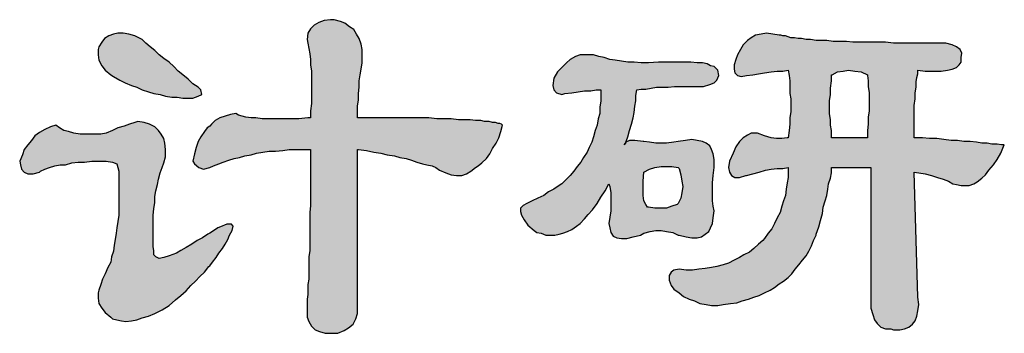
# Model space of a CAD drawing. Extents: x -738207 to -612057, y -253524 to -164423.
# Drawn here: x -618911 to -616515, y -200459 to -199696 of the extents above; entities that cross this region are included whole.
import ezdxf

# ---------------------------------------------------------------- set-up
doc = ezdxf.new("R2010")
doc.units = 0
doc.header["$LTSCALE"] = 1000
doc.header["$MEASUREMENT"] = 0
doc.layers.add('AXIS', color=4, linetype='CONTINUOUS')
doc.layers.add('图框', color=2, linetype='CONTINUOUS')

# ---------------------------------------------------------------- blocks, each defined once
blk = doc.blocks.new('TK')
at = {"layer": '图框'}
h = blk.add_hatch(color=256, dxfattribs=at)
h.paths.add_polyline_path([(79788.2, 35801.5), (79780.9, 35808.8), (79773.6, 35816.1), (79764.8, 35821.9), (79757.5, 35827.8), (79750.2, 35835.1), (79742.9, 35840.9), (79735.6, 35846.8), (79729.7, 35852.6), (79718, 35858.5), (79707.8, 35861.4), (79699, 35862.9), (79690.3, 35862.9), (79683, 35861.4), (79675.7, 35858.5), (79668.4, 35854.1), (79664, 35848.2), (79659.6, 35840.9), (79658.1, 35836.6), (79658.1, 35827.8), (79659.6, 35819), (79664, 35810.2), (79669.8, 35802.9), (79678.6, 35795.6), (79683, 35792.7), (79693.2, 35786.9), (79702, 35782.5), (79712.2, 35778.1), (79721, 35775.2), (79729.7, 35770.8), (79740, 35767.9), (79748.7, 35764.9), (79759, 35763.5), (79767.7, 35760.6), (79778, 35759.1), (79786.7, 35759.1), (79795.5, 35757.6), (79805.7, 35757.6), (79811.6, 35757.6), (79820.3, 35760.6), (79826.2, 35763.5), (79824.7, 35770.8), (79820.3, 35775.2), (79811.6, 35781), (79804.3, 35788.3), (79795.5, 35795.6)])
h.paths.add_polyline_path([(79816, 35461), (79823.3, 35468.3), (79830.6, 35475.6), (79837.9, 35484.4), (79839.3, 35485.8), (79843.7, 35491.7), (79849.6, 35499), (79854, 35506.3), (79859.8, 35513.6), (79864.2, 35520.9), (79868.6, 35528.2), (79871.5, 35535.5), (79875.9, 35542.8), (79877.3, 35550.1), (79874.4, 35553), (79867.1, 35553), (79856.9, 35548.7), (79852.5, 35547.2), (79843.7, 35541.4), (79839.3, 35538.4), (79836.4, 35537), (79827.6, 35531.1), (79818.9, 35526.7), (79810.1, 35520.9), (79801.3, 35515.1), (79792.6, 35510.7), (79785.3, 35506.3), (79773.6, 35501.9), (79764.8, 35499), (79757.5, 35497.5), (79751.7, 35500.4), (79748.7, 35503.4), (79748.7, 35510.7), (79747.3, 35516.5), (79747.3, 35526.7), (79747.3, 35538.4), (79747.3, 35548.7), (79747.3, 35558.9), (79747.3, 35567.7), (79748.7, 35577.9), (79750.2, 35588.1), (79750.2, 35598.3), (79751.7, 35607.1), (79754.6, 35617.3), (79756, 35626.1), (79759, 35636.3), (79761.9, 35645.1), (79764.8, 35652.4), (79767.7, 35662.6), (79767.7, 35664.1), (79767.7, 35674.3), (79766.3, 35684.6), (79764.8, 35691.9), (79760.4, 35699.2), (79756, 35705), (79750.2, 35710.9), (79741.4, 35715.3), (79732.7, 35718.2), (79722.4, 35719.6), (79718, 35718.2), (79709.3, 35715.3), (79700.5, 35712.3), (79690.3, 35709.4), (79681.5, 35705), (79671.3, 35700.6), (79662.5, 35699.2), (79650.8, 35699.2), (79639.1, 35699.2), (79628.9, 35699.2), (79618.7, 35700.6), (79609.9, 35703.6), (79602.6, 35705), (79595.3, 35709.4), (79589.4, 35713.8), (79580.7, 35710.9), (79571.9, 35706.5), (79563.1, 35702.1), (79555.8, 35696.3), (79550, 35689), (79544.1, 35681.6), (79538.3, 35674.3), (79535.4, 35665.6), (79531, 35655.3), (79532.5, 35649.5), (79533.9, 35642.2), (79538.3, 35637.8), (79544.1, 35634.9), (79545.6, 35634.9), (79552.9, 35634.9), (79563.1, 35637.8), (79564.6, 35639.3), (79571.9, 35642.2), (79579.2, 35645.1), (79588, 35648), (79596.8, 35649.5), (79598.2, 35649.5), (79605.5, 35649.5), (79615.7, 35652.4), (79626, 35653.9), (79627.4, 35653.9), (79636.2, 35653.9), (79647.9, 35655.3), (79649.4, 35655.3), (79659.6, 35655.3), (79661.1, 35655.3), (79671.3, 35655.3), (79681.5, 35653.9), (79688.8, 35651), (79690.3, 35645.1), (79691.7, 35639.3), (79691.7, 35629), (79691.7, 35618.8), (79691.7, 35608.6), (79691.7, 35598.3), (79691.7, 35588.1), (79691.7, 35577.9), (79691.7, 35567.7), (79690.3, 35557.4), (79688.8, 35547.2), (79687.4, 35538.4), (79685.9, 35528.2), (79684.4, 35519.4), (79683, 35509.2), (79680, 35500.4), (79678.6, 35491.7), (79674.2, 35482.9), (79669.8, 35472.7), (79665.4, 35463.9), (79662.5, 35455.1), (79659.6, 35446.4), (79658.1, 35442), (79658.1, 35433.2), (79659.6, 35424.4), (79664, 35417.1), (79669.8, 35409.8), (79678.6, 35402.5), (79681.5, 35399.6), (79688.8, 35398.1), (79696.1, 35396.7), (79703.4, 35395.2), (79712.2, 35396.7), (79721, 35398.1), (79729.7, 35401.1), (79740, 35404), (79750.2, 35408.4), (79761.9, 35414.2), (79773.6, 35421.5), (79783.8, 35430.3), (79792.6, 35437.6), (79801.3, 35444.9), (79808.7, 35453.7)])
h.paths.add_polyline_path([(80079, 35674.3), (80080.5, 35674.3), (80093.6, 35672.9), (80105.3, 35670), (80117, 35668.5), (80127.2, 35665.6), (80138.9, 35664.1), (80147.7, 35661.2), (80157.9, 35659.7), (80166.7, 35656.8), (80175.5, 35653.9), (80184.2, 35651), (80191.5, 35649.5), (80200.3, 35648), (80206.1, 35645.1), (80212, 35640.7), (80222.2, 35636.3), (80231, 35633.4), (80239.8, 35632), (80241.2, 35632), (80248.5, 35632), (80255.8, 35634.9), (80263.1, 35639.3), (80270.4, 35645.1), (80274.8, 35648), (80280.7, 35652.4), (80288, 35659.7), (80293.8, 35667), (80298.2, 35675.8), (80304.1, 35684.6), (80308.4, 35693.3), (80311.4, 35703.6), (80314.3, 35713.8), (80312.8, 35715.3), (80309.9, 35716.7), (80307, 35716.7), (80302.6, 35718.2), (80298.2, 35718.2), (80292.4, 35719.6), (80285.1, 35719.6), (80279.2, 35721.1), (80270.4, 35721.1), (80261.7, 35722.6), (80252.9, 35722.6), (80242.7, 35722.6), (80231, 35724), (80219.3, 35724), (80207.6, 35724), (80194.5, 35725.5), (80179.8, 35725.5), (80165.2, 35725.5), (80149.2, 35725.5), (80133.1, 35725.5), (80115.5, 35725.5), (80098, 35725.5), (80079, 35725.5), (80079, 35735.7), (80079, 35744.5), (80080.5, 35754.7), (80080.5, 35764.9), (80081.9, 35775.2), (80081.9, 35785.4), (80083.4, 35795.6), (80084.8, 35804.4), (80086.3, 35814.6), (80086.3, 35816.1), (80086.3, 35826.3), (80086.3, 35836.6), (80084.8, 35845.3), (80081.9, 35854.1), (80077.5, 35861.4), (80073.2, 35868.7), (80065.9, 35873.1), (80058.5, 35878.9), (80051.2, 35881.9), (80041, 35884.8), (80035.2, 35884.8), (80024.9, 35883.3), (80016.2, 35880.4), (80008.9, 35876), (80003, 35870.2), (79998.6, 35862.9), (79997.2, 35852.6), (79998.6, 35846.8), (80000.1, 35838), (80001.6, 35829.2), (80003, 35820.5), (80003, 35811.7), (80004.5, 35801.5), (80004.5, 35791.2), (80004.5, 35781), (80004.5, 35770.8), (80004.5, 35760.6), (80004.5, 35748.9), (80003, 35737.2), (80003, 35725.5), (79998.6, 35725.5), (79984, 35724), (79969.4, 35724), (79956.2, 35724), (79944.6, 35724), (79934.3, 35724), (79924.1, 35724), (79913.9, 35725.5), (79906.6, 35725.5), (79897.8, 35726.9), (79891.9, 35728.4), (79886.1, 35729.9), (79881.7, 35732.8), (79873, 35731.3), (79864.2, 35728.4), (79855.4, 35725.5), (79848.1, 35721.1), (79842.3, 35715.3), (79839.3, 35712.3), (79835, 35709.4), (79830.6, 35703.6), (79824.7, 35694.8), (79820.3, 35687.5), (79817.4, 35677.3), (79814.5, 35667), (79811.6, 35655.3), (79814.5, 35651), (79821.8, 35645.1), (79829.1, 35642.2), (79839.3, 35645.1), (79845.2, 35648), (79854, 35651), (79861.3, 35653.9), (79870, 35656.8), (79878.8, 35659.7), (79887.6, 35661.2), (79896.3, 35664.1), (79906.6, 35665.6), (79915.3, 35668.5), (79925.6, 35670), (79935.8, 35671.4), (79937.3, 35671.4), (79946, 35671.4), (79957.7, 35672.9), (79967.9, 35674.3), (79969.4, 35674.3), (79979.6, 35674.3), (79981.1, 35674.3), (79991.3, 35674.3), (79992.8, 35674.3), (80003, 35674.3), (80003, 35665.6), (80003, 35653.9), (80003, 35642.2), (80003, 35630.5), (80003, 35618.8), (80003, 35607.1), (80003, 35595.4), (80003, 35583.7), (80001.6, 35572), (80001.6, 35561.8), (80001.6, 35550.1), (80001.6, 35539.9), (80001.6, 35529.7), (80001.6, 35519.4), (80001.6, 35510.7), (80000.1, 35500.4), (80000.1, 35491.7), (80000.1, 35481.4), (80000.1, 35472.7), (80000.1, 35463.9), (79998.6, 35455.1), (79998.6, 35447.8), (79998.6, 35439.1), (79997.2, 35431.8), (79997.2, 35423), (79997.2, 35415.7), (79997.2, 35408.4), (79997.2, 35402.5), (80000.1, 35395.2), (80004.5, 35387.9), (80010.3, 35382.1), (80017.6, 35379.1), (80026.4, 35376.2), (80027.9, 35376.2), (80036.6, 35376.2), (80038.1, 35376.2), (80046.9, 35376.2), (80057.1, 35380.6), (80064.4, 35385), (80071.7, 35390.8), (80076.1, 35399.6), (80079, 35408.4)])
h = blk.add_hatch(color=256, dxfattribs=at)
h.paths.add_polyline_path([(80847.7, 35693.3), (80847.7, 35696.3), (80847.7, 35705), (80846.2, 35713.8), (80846.2, 35722.6), (80844.8, 35732.8), (80844.8, 35743), (80844.8, 35753.3), (80846.2, 35763.5), (80846.2, 35773.7), (80847.7, 35785.4), (80847.7, 35795.6), (80849.1, 35795.6), (80857.9, 35800), (80866.7, 35801.5), (80875.5, 35802.9), (80885.7, 35801.5), (80895.9, 35800), (80906.1, 35795.6), (80906.1, 35794.2), (80907.6, 35785.4), (80907.6, 35776.6), (80909.1, 35766.4), (80909.1, 35757.6), (80909.1, 35747.4), (80909.1, 35737.2), (80907.6, 35726.9), (80907.6, 35715.3), (80906.1, 35705), (80906.1, 35693.3)], flags=17)
h.paths.add_polyline_path([(81122.4, 35668.5), (81128.3, 35681.6), (81123.9, 35681.6), (81116.6, 35683.1), (81107.8, 35683.1), (81100.5, 35684.6), (81091.7, 35684.6), (81083, 35686), (81072.7, 35687.5), (81062.5, 35687.5), (81052.3, 35689), (81042, 35689), (81030.4, 35690.4), (81018.7, 35691.9), (81007, 35691.9), (80995.3, 35693.3), (80982.1, 35693.3), (80982.1, 35706.5), (80982.1, 35721.1), (80982.1, 35734.3), (80982.1, 35745.9), (80983.6, 35756.2), (80983.6, 35766.4), (80985.1, 35775.2), (80985.1, 35783.9), (80986.5, 35791.2), (80988, 35797.1), (80988, 35802.9), (80999.7, 35801.5), (81014.3, 35801.5), (81026, 35801.5), (81036.2, 35802.9), (81043.5, 35804.4), (81050.8, 35807.3), (81055.2, 35811.7), (81058.1, 35816.1), (81058.1, 35821.9), (81058.1, 35823.4), (81059.6, 35830.7), (81056.7, 35836.6), (81050.8, 35840.9), (81043.5, 35843.9), (81033.3, 35846.8), (81020.1, 35846.8), (81011.4, 35846.8), (80995.3, 35846.8), (80979.2, 35846.8), (80963.1, 35846.8), (80948.5, 35846.8), (80935.4, 35848.2), (80920.8, 35848.2), (80907.6, 35848.2), (80895.9, 35848.2), (80882.8, 35848.2), (80872.5, 35849.7), (80860.8, 35849.7), (80850.6, 35849.7), (80840.4, 35851.2), (80831.6, 35851.2), (80822.8, 35851.2), (80814.1, 35852.6), (80806.8, 35852.6), (80799.5, 35854.1), (80793.6, 35854.1), (80787.8, 35855.6), (80781.9, 35855.6), (80777.5, 35857), (80773.2, 35858.5), (80768.8, 35858.5), (80765.9, 35859.9), (80762.9, 35859.9), (80752.7, 35861.4), (80742.5, 35862.9), (80733.7, 35861.4), (80724.9, 35859.9), (80717.6, 35855.6), (80711.8, 35851.2), (80704.5, 35843.9), (80700.1, 35836.6), (80695.7, 35827.8), (80692.8, 35820.5), (80689.9, 35811.7), (80689.9, 35804.4), (80691.3, 35798.6), (80695.7, 35794.2), (80701.5, 35792.7), (80710.3, 35794.2), (80720.5, 35795.6), (80729.3, 35797.1), (80739.5, 35798.6), (80749.8, 35800), (80760, 35801.5), (80768.8, 35801.5), (80777.5, 35802.9), (80779, 35794.2), (80780.5, 35785.4), (80780.5, 35775.2), (80780.5, 35764.9), (80781.9, 35756.2), (80781.9, 35745.9), (80781.9, 35735.7), (80780.5, 35725.5), (80780.5, 35715.3), (80779, 35705), (80777.5, 35693.3), (80776.1, 35693.3), (80767.3, 35691.9), (80758.5, 35691.9), (80749.8, 35693.3), (80739.5, 35696.3), (80727.9, 35700.6), (80724.9, 35700.6), (80717.6, 35700.6), (80711.8, 35697.7), (80704.5, 35693.3), (80698.6, 35687.5), (80692.8, 35678.7), (80688.4, 35668.5), (80682.6, 35655.3), (80681.1, 35645.1), (80682.6, 35637.8), (80685.5, 35632), (80691.3, 35629), (80698.6, 35629), (80708.9, 35632), (80710.3, 35632), (80720.5, 35634.9), (80730.8, 35637.8), (80741, 35640.7), (80749.8, 35642.2), (80760, 35643.7), (80768.8, 35643.7), (80777.5, 35645.1), (80777.5, 35639.3), (80777.5, 35629), (80776.1, 35620.3), (80774.6, 35610), (80773.2, 35599.8), (80770.2, 35591), (80767.3, 35582.3), (80764.4, 35572), (80760, 35563.3), (80755.6, 35554.5), (80751.2, 35545.7), (80745.4, 35538.4), (80739.5, 35529.7), (80736.6, 35526.7), (80729.3, 35520.9), (80722, 35513.6), (80714.7, 35507.7), (80705.9, 35503.4), (80698.6, 35499), (80689.9, 35494.6), (80681.1, 35490.2), (80672.3, 35487.3), (80662.1, 35484.4), (80653.3, 35482.9), (80643.1, 35481.4), (80632.9, 35480), (80622.6, 35478.5), (80612.4, 35478.5), (80600.7, 35480), (80591.9, 35478.5), (80587.6, 35475.6), (80584.6, 35469.7), (80584.6, 35462.4), (80587.6, 35453.7), (80591.9, 35447.8), (80600.7, 35442), (80608, 35436.1), (80616.8, 35431.8), (80625.6, 35428.8), (80634.3, 35424.4), (80644.6, 35423), (80653.3, 35421.5), (80663.6, 35421.5), (80672.3, 35423), (80684, 35424.4), (80694.2, 35425.9), (80703, 35428.8), (80713.2, 35431.8), (80722, 35434.7), (80730.8, 35437.6), (80739.5, 35442), (80748.3, 35446.4), (80755.6, 35450.7), (80762.9, 35456.6), (80770.2, 35461), (80777.5, 35466.8), (80783.4, 35472.7), (80789.2, 35480), (80795.1, 35487.3), (80800.9, 35494.6), (80806.8, 35501.9), (80811.2, 35509.2), (80815.5, 35518), (80818.5, 35526.7), (80822.8, 35535.5), (80822.8, 35537), (80827.2, 35548.7), (80830.2, 35558.9), (80833.1, 35570.6), (80834.5, 35580.8), (80837.5, 35591), (80840.4, 35599.8), (80841.8, 35610), (80843.3, 35618.8), (80846.2, 35627.6), (80847.7, 35636.3), (80847.7, 35645.1), (80912, 35645.1), (80912, 35427.4), (80912, 35417.1), (80914.9, 35406.9), (80917.8, 35398.1), (80922.2, 35392.3), (80928.1, 35386.4), (80935.4, 35383.5), (80944.1, 35383.5), (80948.5, 35382.1), (80958.8, 35382.1), (80966.1, 35383.5), (80973.4, 35386.4), (80979.2, 35390.8), (80983.6, 35396.7), (80986.5, 35404), (80988, 35412.8), (80989.4, 35423), (80988, 35434.7), (80982.1, 35637.8), (80989.4, 35636.3), (80999.7, 35634.9), (81009.9, 35632), (81020.1, 35629), (81028.9, 35626.1), (81037.7, 35623.2), (81045, 35618.8), (81050.8, 35617.3), (81058.1, 35615.9), (81064, 35615.9), (81071.3, 35615.9), (81078.6, 35618.8), (81084.4, 35621.7), (81091.7, 35627.6), (81097.6, 35633.4), (81103.4, 35640.7), (81110.7, 35649.5), (81116.6, 35658.3)])
h.paths.add_polyline_path([(80656.2, 35632), (80657.7, 35645.1), (80657.7, 35649.5), (80657.7, 35658.3), (80656.2, 35667), (80653.3, 35674.3), (80650.4, 35680.2), (80644.6, 35684.6), (80638.7, 35687.5), (80629.9, 35689), (80621.2, 35690.4), (80610.9, 35689), (80599.3, 35687.5), (80591.9, 35686), (80580.3, 35684.6), (80571.5, 35684.6), (80562.7, 35684.6), (80552.5, 35686), (80543.7, 35687.5), (80542.3, 35687.5), (80529.1, 35689), (80520.3, 35689), (80514.5, 35686), (80513.7, 35684.8), (80513, 35683.1), (80511.6, 35681.6), (80513.7, 35684.8), (80517.4, 35694.8), (80520.3, 35705), (80523.3, 35715.3), (80526.2, 35725.5), (80527.6, 35734.3), (80529.1, 35744.5), (80530.6, 35753.3), (80530.6, 35762), (80532, 35770.8), (80539.3, 35772.3), (80546.6, 35772.3), (80555.4, 35773.7), (80564.2, 35775.2), (80572.9, 35775.2), (80583.2, 35775.2), (80593.4, 35776.6), (80605.1, 35776.6), (80618.3, 35776.6), (80631.4, 35776.6), (80640.2, 35776.6), (80650.4, 35779.6), (80657.7, 35782.5), (80662.1, 35786.9), (80665, 35794.2), (80663.6, 35802.9), (80660.6, 35805.9), (80657.7, 35808.8), (80651.9, 35810.2), (80646, 35813.2), (80638.7, 35814.6), (80629.9, 35814.6), (80619.7, 35816.1), (80608, 35816.1), (80594.9, 35816.1), (80581.7, 35816.1), (80567.1, 35816.1), (80551, 35814.6), (80549.6, 35814.6), (80539.3, 35814.6), (80527.6, 35816.1), (80517.4, 35816.1), (80507.2, 35817.6), (80497, 35819), (80488.2, 35820.5), (80479.4, 35823.4), (80470.7, 35824.9), (80461.9, 35827.8), (80457.5, 35827.8), (80448.7, 35827.8), (80440, 35827.8), (80432.7, 35824.9), (80423.9, 35820.5), (80418, 35814.6), (80410.7, 35807.3), (80403.4, 35800), (80397.6, 35789.8), (80396.1, 35778.1), (80397.6, 35770.8), (80402, 35766.4), (80410.7, 35763.5), (80415.1, 35764.9), (80426.8, 35766.4), (80437, 35767.9), (80447.3, 35769.3), (80457.5, 35769.3), (80466.3, 35770.8), (80473.6, 35770.8), (80473.6, 35764.9), (80473.6, 35753.3), (80472.1, 35743), (80472.1, 35732.8), (80469.2, 35724), (80467.7, 35713.8), (80464.8, 35705), (80461.9, 35694.8), (80459, 35686), (80454.6, 35677.3), (80451.7, 35670), (80445.8, 35661.2), (80441.4, 35653.9), (80435.6, 35646.6), (80429.7, 35639.3), (80423.9, 35632), (80418, 35626.1), (80410.7, 35618.8), (80406.4, 35615.9), (80397.6, 35610), (80388.8, 35605.7), (80381.5, 35599.8), (80371.3, 35595.4), (80362.5, 35591), (80353.7, 35586.7), (80347.9, 35583.7), (80343.5, 35579.4), (80343.5, 35573.5), (80345, 35567.7), (80349.4, 35560.4), (80355.2, 35551.6), (80365.4, 35542.8), (80369.8, 35539.9), (80377.1, 35538.4), (80384.4, 35535.5), (80391.7, 35535.5), (80399, 35535.5), (80406.4, 35537), (80412.2, 35538.4), (80419.5, 35541.4), (80426.8, 35544.3), (80434.1, 35550.1), (80440, 35554.5), (80447.3, 35561.8), (80453.1, 35569.1), (80460.4, 35576.4), (80467.7, 35586.7), (80473.6, 35596.9), (80480.9, 35607.1), (80486.7, 35618.8), (80488.2, 35614.4), (80489.7, 35604.2), (80489.7, 35595.4), (80489.7, 35585.2), (80489.7, 35575), (80488.2, 35564.7), (80486.7, 35554.5), (80488.2, 35547.2), (80489.7, 35539.9), (80494, 35534), (80499.9, 35531.1), (80507.2, 35529.7), (80516, 35529.7), (80526.2, 35532.6), (80537.9, 35535.5), (80543.7, 35538.4), (80554, 35541.4), (80562.7, 35542.8), (80571.5, 35542.8), (80580.3, 35541.4), (80590.5, 35539.9), (80599.3, 35535.5), (80600.7, 35535.5), (80612.4, 35532.6), (80621.2, 35531.1), (80629.9, 35531.1), (80637.2, 35532.6), (80643.1, 35537), (80648.9, 35541.4), (80651.9, 35547.2), (80654.8, 35554.5), (80656.2, 35563.3), (80657.7, 35575), (80656.2, 35582.3), (80654.8, 35591), (80654.8, 35599.8), (80654.8, 35610), (80654.8, 35620.3)])
h.paths.add_polyline_path([(80542.3, 35623.2), (80543.7, 35637.8), (80552.5, 35642.2), (80561.3, 35645.1), (80571.5, 35646.6), (80578.8, 35646.6), (80589, 35646.6), (80599.3, 35645.1), (80600.7, 35643.7), (80603.6, 35633.4), (80605.1, 35623.2), (80606.6, 35614.4), (80605.1, 35604.2), (80603.6, 35595.4), (80599.3, 35586.7), (80597.8, 35585.2), (80589, 35582.3), (80580.3, 35579.4), (80571.5, 35579.4), (80561.3, 35579.4), (80551, 35580.8), (80549.6, 35580.8), (80546.6, 35585.2), (80543.7, 35591), (80542.3, 35599.8), (80542.3, 35610)], flags=16)
for points in [[(80079, 35674.3), (80080.5, 35674.3), (80093.6, 35672.9), (80105.3, 35670), (80117, 35668.5), (80127.2, 35665.6), (80138.9, 35664.1), (80147.7, 35661.2), (80157.9, 35659.7), (80166.7, 35656.8), (80175.5, 35653.9), (80184.2, 35651), (80191.5, 35649.5), (80200.3, 35648), (80206.1, 35645.1), (80212, 35640.7), (80222.2, 35636.3), (80231, 35633.4), (80239.8, 35632), (80241.2, 35632), (80248.5, 35632), (80255.8, 35634.9), (80263.1, 35639.3), (80270.4, 35645.1), (80274.8, 35648), (80280.7, 35652.4), (80288, 35659.7), (80293.8, 35667), (80298.2, 35675.8), (80304.1, 35684.6), (80308.4, 35693.3), (80311.4, 35703.6), (80314.3, 35713.8), (80312.8, 35715.3), (80309.9, 35716.7), (80307, 35716.7), (80302.6, 35718.2), (80298.2, 35718.2), (80292.4, 35719.6), (80285.1, 35719.6), (80279.2, 35721.1), (80270.4, 35721.1), (80261.7, 35722.6), (80252.9, 35722.6), (80242.7, 35722.6), (80231, 35724), (80219.3, 35724), (80207.6, 35724), (80194.5, 35725.5), (80179.8, 35725.5), (80165.2, 35725.5), (80149.2, 35725.5), (80133.1, 35725.5), (80115.5, 35725.5), (80098, 35725.5), (80079, 35725.5), (80079, 35735.7), (80079, 35744.5), (80080.5, 35754.7), (80080.5, 35764.9), (80081.9, 35775.2), (80081.9, 35785.4), (80083.4, 35795.6), (80084.8, 35804.4), (80086.3, 35814.6), (80086.3, 35816.1), (80086.3, 35826.3), (80086.3, 35836.6), (80084.8, 35845.3), (80081.9, 35854.1), (80077.5, 35861.4), (80073.2, 35868.7), (80065.9, 35873.1), (80058.5, 35878.9), (80051.2, 35881.9), (80041, 35884.8), (80035.2, 35884.8), (80024.9, 35883.3), (80016.2, 35880.4), (80008.9, 35876), (80003, 35870.2), (79998.6, 35862.9), (79997.2, 35852.6), (79998.6, 35846.8), (80000.1, 35838), (80001.6, 35829.2), (80003, 35820.5), (80003, 35811.7), (80004.5, 35801.5), (80004.5, 35791.2), (80004.5, 35781), (80004.5, 35770.8), (80004.5, 35760.6), (80004.5, 35748.9), (80003, 35737.2), (80003, 35725.5), (79998.6, 35725.5), (79984, 35724), (79969.4, 35724), (79956.2, 35724), (79944.6, 35724), (79934.3, 35724), (79924.1, 35724), (79913.9, 35725.5), (79906.6, 35725.5), (79897.8, 35726.9), (79891.9, 35728.4), (79886.1, 35729.9), (79881.7, 35732.8), (79873, 35731.3), (79864.2, 35728.4), (79855.4, 35725.5), (79848.1, 35721.1), (79842.3, 35715.3), (79839.3, 35712.3), (79835, 35709.4), (79830.6, 35703.6), (79824.7, 35694.8), (79820.3, 35687.5), (79817.4, 35677.3), (79814.5, 35667), (79811.6, 35655.3), (79814.5, 35651), (79821.8, 35645.1), (79829.1, 35642.2), (79839.3, 35645.1), (79845.2, 35648), (79854, 35651), (79861.3, 35653.9), (79870, 35656.8), (79878.8, 35659.7), (79887.6, 35661.2), (79896.3, 35664.1), (79906.6, 35665.6), (79915.3, 35668.5), (79925.6, 35670), (79935.8, 35671.4), (79937.3, 35671.4), (79946, 35671.4), (79957.7, 35672.9), (79967.9, 35674.3), (79969.4, 35674.3), (79979.6, 35674.3), (79981.1, 35674.3), (79991.3, 35674.3), (79992.8, 35674.3), (80003, 35674.3), (80003, 35665.6), (80003, 35653.9), (80003, 35642.2), (80003, 35630.5), (80003, 35618.8), (80003, 35607.1), (80003, 35595.4), (80003, 35583.7), (80001.6, 35572), (80001.6, 35561.8), (80001.6, 35550.1), (80001.6, 35539.9), (80001.6, 35529.7), (80001.6, 35519.4), (80001.6, 35510.7), (80000.1, 35500.4), (80000.1, 35491.7), (80000.1, 35481.4), (80000.1, 35472.7), (80000.1, 35463.9), (79998.6, 35455.1), (79998.6, 35447.8), (79998.6, 35439.1), (79997.2, 35431.8), (79997.2, 35423), (79997.2, 35415.7), (79997.2, 35408.4), (79997.2, 35402.5), (80000.1, 35395.2), (80004.5, 35387.9), (80010.3, 35382.1), (80017.6, 35379.1), (80026.4, 35376.2), (80027.9, 35376.2), (80036.6, 35376.2), (80038.1, 35376.2), (80046.9, 35376.2), (80057.1, 35380.6), (80064.4, 35385), (80071.7, 35390.8), (80076.1, 35399.6), (80079, 35408.4)], [(79788.2, 35801.5), (79780.9, 35808.8), (79773.6, 35816.1), (79764.8, 35821.9), (79757.5, 35827.8), (79750.2, 35835.1), (79742.9, 35840.9), (79735.6, 35846.8), (79729.7, 35852.6), (79718, 35858.5), (79707.8, 35861.4), (79699, 35862.9), (79690.3, 35862.9), (79683, 35861.4), (79675.7, 35858.5), (79668.4, 35854.1), (79664, 35848.2), (79659.6, 35840.9), (79658.1, 35836.6), (79658.1, 35827.8), (79659.6, 35819), (79664, 35810.2), (79669.8, 35802.9), (79678.6, 35795.6), (79683, 35792.7), (79693.2, 35786.9), (79702, 35782.5), (79712.2, 35778.1), (79721, 35775.2), (79729.7, 35770.8), (79740, 35767.9), (79748.7, 35764.9), (79759, 35763.5), (79767.7, 35760.6), (79778, 35759.1), (79786.7, 35759.1), (79795.5, 35757.6), (79805.7, 35757.6), (79811.6, 35757.6), (79820.3, 35760.6), (79826.2, 35763.5), (79824.7, 35770.8), (79820.3, 35775.2), (79811.6, 35781), (79804.3, 35788.3), (79795.5, 35795.6)], [(81122.4, 35668.5), (81128.3, 35681.6), (81123.9, 35681.6), (81116.6, 35683.1), (81107.8, 35683.1), (81100.5, 35684.6), (81091.7, 35684.6), (81083, 35686), (81072.7, 35687.5), (81062.5, 35687.5), (81052.3, 35689), (81042, 35689), (81030.4, 35690.4), (81018.7, 35691.9), (81007, 35691.9), (80995.3, 35693.3), (80982.1, 35693.3), (80982.1, 35706.5), (80982.1, 35721.1), (80982.1, 35734.3), (80982.1, 35745.9), (80983.6, 35756.2), (80983.6, 35766.4), (80985.1, 35775.2), (80985.1, 35783.9), (80986.5, 35791.2), (80988, 35797.1), (80988, 35802.9), (80999.7, 35801.5), (81014.3, 35801.5), (81026, 35801.5), (81036.2, 35802.9), (81043.5, 35804.4), (81050.8, 35807.3), (81055.2, 35811.7), (81058.1, 35816.1), (81058.1, 35821.9), (81058.1, 35823.4), (81059.6, 35830.7), (81056.7, 35836.6), (81050.8, 35840.9), (81043.5, 35843.9), (81033.3, 35846.8), (81020.1, 35846.8), (81011.4, 35846.8), (80995.3, 35846.8), (80979.2, 35846.8), (80963.1, 35846.8), (80948.5, 35846.8), (80935.4, 35848.2), (80920.8, 35848.2), (80907.6, 35848.2), (80895.9, 35848.2), (80882.8, 35848.2), (80872.5, 35849.7), (80860.8, 35849.7), (80850.6, 35849.7), (80840.4, 35851.2), (80831.6, 35851.2), (80822.8, 35851.2), (80814.1, 35852.6), (80806.8, 35852.6), (80799.5, 35854.1), (80793.6, 35854.1), (80787.8, 35855.6), (80781.9, 35855.6), (80777.5, 35857), (80773.2, 35858.5), (80768.8, 35858.5), (80765.9, 35859.9), (80762.9, 35859.9), (80752.7, 35861.4), (80742.5, 35862.9), (80733.7, 35861.4), (80724.9, 35859.9), (80717.6, 35855.6), (80711.8, 35851.2), (80704.5, 35843.9), (80700.1, 35836.6), (80695.7, 35827.8), (80692.8, 35820.5), (80689.9, 35811.7), (80689.9, 35804.4), (80691.3, 35798.6), (80695.7, 35794.2), (80701.5, 35792.7), (80710.3, 35794.2), (80720.5, 35795.6), (80729.3, 35797.1), (80739.5, 35798.6), (80749.8, 35800), (80760, 35801.5), (80768.8, 35801.5), (80777.5, 35802.9), (80779, 35794.2), (80780.5, 35785.4), (80780.5, 35775.2), (80780.5, 35764.9), (80781.9, 35756.2), (80781.9, 35745.9), (80781.9, 35735.7), (80780.5, 35725.5), (80780.5, 35715.3), (80779, 35705), (80777.5, 35693.3), (80776.1, 35693.3), (80767.3, 35691.9), (80758.5, 35691.9), (80749.8, 35693.3), (80739.5, 35696.3), (80727.9, 35700.6), (80724.9, 35700.6), (80717.6, 35700.6), (80711.8, 35697.7), (80704.5, 35693.3), (80698.6, 35687.5), (80692.8, 35678.7), (80688.4, 35668.5), (80682.6, 35655.3), (80681.1, 35645.1), (80682.6, 35637.8), (80685.5, 35632), (80691.3, 35629), (80698.6, 35629), (80708.9, 35632), (80710.3, 35632), (80720.5, 35634.9), (80730.8, 35637.8), (80741, 35640.7), (80749.8, 35642.2), (80760, 35643.7), (80768.8, 35643.7), (80777.5, 35645.1), (80777.5, 35639.3), (80777.5, 35629), (80776.1, 35620.3), (80774.6, 35610), (80773.2, 35599.8), (80770.2, 35591), (80767.3, 35582.3), (80764.4, 35572), (80760, 35563.3), (80755.6, 35554.5), (80751.2, 35545.7), (80745.4, 35538.4), (80739.5, 35529.7), (80736.6, 35526.7), (80729.3, 35520.9), (80722, 35513.6), (80714.7, 35507.7), (80705.9, 35503.4), (80698.6, 35499), (80689.9, 35494.6), (80681.1, 35490.2), (80672.3, 35487.3), (80662.1, 35484.4), (80653.3, 35482.9), (80643.1, 35481.4), (80632.9, 35480), (80622.6, 35478.5), (80612.4, 35478.5), (80600.7, 35480), (80591.9, 35478.5), (80587.6, 35475.6), (80584.6, 35469.7), (80584.6, 35462.4), (80587.6, 35453.7), (80591.9, 35447.8), (80600.7, 35442), (80608, 35436.1), (80616.8, 35431.8), (80625.6, 35428.8), (80634.3, 35424.4), (80644.6, 35423), (80653.3, 35421.5), (80663.6, 35421.5), (80672.3, 35423), (80684, 35424.4), (80694.2, 35425.9), (80703, 35428.8), (80713.2, 35431.8), (80722, 35434.7), (80730.8, 35437.6), (80739.5, 35442), (80748.3, 35446.4), (80755.6, 35450.7), (80762.9, 35456.6), (80770.2, 35461), (80777.5, 35466.8), (80783.4, 35472.7), (80789.2, 35480), (80795.1, 35487.3), (80800.9, 35494.6), (80806.8, 35501.9), (80811.2, 35509.2), (80815.5, 35518), (80818.5, 35526.7), (80822.8, 35535.5), (80822.8, 35537), (80827.2, 35548.7), (80830.2, 35558.9), (80833.1, 35570.6), (80834.5, 35580.8), (80837.5, 35591), (80840.4, 35599.8), (80841.8, 35610), (80843.3, 35618.8), (80846.2, 35627.6), (80847.7, 35636.3), (80847.7, 35645.1), (80912, 35645.1), (80912, 35427.4), (80912, 35417.1), (80914.9, 35406.9), (80917.8, 35398.1), (80922.2, 35392.3), (80928.1, 35386.4), (80935.4, 35383.5), (80944.1, 35383.5), (80948.5, 35382.1), (80958.8, 35382.1), (80966.1, 35383.5), (80973.4, 35386.4), (80979.2, 35390.8), (80983.6, 35396.7), (80986.5, 35404), (80988, 35412.8), (80989.4, 35423), (80988, 35434.7), (80982.1, 35637.8), (80989.4, 35636.3), (80999.7, 35634.9), (81009.9, 35632), (81020.1, 35629), (81028.9, 35626.1), (81037.7, 35623.2), (81045, 35618.8), (81050.8, 35617.3), (81058.1, 35615.9), (81064, 35615.9), (81071.3, 35615.9), (81078.6, 35618.8), (81084.4, 35621.7), (81091.7, 35627.6), (81097.6, 35633.4), (81103.4, 35640.7), (81110.7, 35649.5), (81116.6, 35658.3)], [(80656.2, 35632), (80657.7, 35645.1), (80657.7, 35649.5), (80657.7, 35658.3), (80656.2, 35667), (80653.3, 35674.3), (80650.4, 35680.2), (80644.6, 35684.6), (80638.7, 35687.5), (80629.9, 35689), (80621.2, 35690.4), (80610.9, 35689), (80599.3, 35687.5), (80591.9, 35686), (80580.3, 35684.6), (80571.5, 35684.6), (80562.7, 35684.6), (80552.5, 35686), (80543.7, 35687.5), (80542.3, 35687.5), (80529.1, 35689), (80520.3, 35689), (80514.5, 35686), (80513.7, 35684.8), (80513, 35683.1), (80511.6, 35681.6), (80513.7, 35684.8), (80517.4, 35694.8), (80520.3, 35705), (80523.3, 35715.3), (80526.2, 35725.5), (80527.6, 35734.3), (80529.1, 35744.5), (80530.6, 35753.3), (80530.6, 35762), (80532, 35770.8), (80539.3, 35772.3), (80546.6, 35772.3), (80555.4, 35773.7), (80564.2, 35775.2), (80572.9, 35775.2), (80583.2, 35775.2), (80593.4, 35776.6), (80605.1, 35776.6), (80618.3, 35776.6), (80631.4, 35776.6), (80640.2, 35776.6), (80650.4, 35779.6), (80657.7, 35782.5), (80662.1, 35786.9), (80665, 35794.2), (80663.6, 35802.9), (80660.6, 35805.9), (80657.7, 35808.8), (80651.9, 35810.2), (80646, 35813.2), (80638.7, 35814.6), (80629.9, 35814.6), (80619.7, 35816.1), (80608, 35816.1), (80594.9, 35816.1), (80581.7, 35816.1), (80567.1, 35816.1), (80551, 35814.6), (80549.6, 35814.6), (80539.3, 35814.6), (80527.6, 35816.1), (80517.4, 35816.1), (80507.2, 35817.6), (80497, 35819), (80488.2, 35820.5), (80479.4, 35823.4), (80470.7, 35824.9), (80461.9, 35827.8), (80457.5, 35827.8), (80448.7, 35827.8), (80440, 35827.8), (80432.7, 35824.9), (80423.9, 35820.5), (80418, 35814.6), (80410.7, 35807.3), (80403.4, 35800), (80397.6, 35789.8), (80396.1, 35778.1), (80397.6, 35770.8), (80402, 35766.4), (80410.7, 35763.5), (80415.1, 35764.9), (80426.8, 35766.4), (80437, 35767.9), (80447.3, 35769.3), (80457.5, 35769.3), (80466.3, 35770.8), (80473.6, 35770.8), (80473.6, 35764.9), (80473.6, 35753.3), (80472.1, 35743), (80472.1, 35732.8), (80469.2, 35724), (80467.7, 35713.8), (80464.8, 35705), (80461.9, 35694.8), (80459, 35686), (80454.6, 35677.3), (80451.7, 35670), (80445.8, 35661.2), (80441.4, 35653.9), (80435.6, 35646.6), (80429.7, 35639.3), (80423.9, 35632), (80418, 35626.1), (80410.7, 35618.8), (80406.4, 35615.9), (80397.6, 35610), (80388.8, 35605.7), (80381.5, 35599.8), (80371.3, 35595.4), (80362.5, 35591), (80353.7, 35586.7), (80347.9, 35583.7), (80343.5, 35579.4), (80343.5, 35573.5), (80345, 35567.7), (80349.4, 35560.4), (80355.2, 35551.6), (80365.4, 35542.8), (80369.8, 35539.9), (80377.1, 35538.4), (80384.4, 35535.5), (80391.7, 35535.5), (80399, 35535.5), (80406.4, 35537), (80412.2, 35538.4), (80419.5, 35541.4), (80426.8, 35544.3), (80434.1, 35550.1), (80440, 35554.5), (80447.3, 35561.8), (80453.1, 35569.1), (80460.4, 35576.4), (80467.7, 35586.7), (80473.6, 35596.9), (80480.9, 35607.1), (80486.7, 35618.8), (80488.2, 35614.4), (80489.7, 35604.2), (80489.7, 35595.4), (80489.7, 35585.2), (80489.7, 35575), (80488.2, 35564.7), (80486.7, 35554.5), (80488.2, 35547.2), (80489.7, 35539.9), (80494, 35534), (80499.9, 35531.1), (80507.2, 35529.7), (80516, 35529.7), (80526.2, 35532.6), (80537.9, 35535.5), (80543.7, 35538.4), (80554, 35541.4), (80562.7, 35542.8), (80571.5, 35542.8), (80580.3, 35541.4), (80590.5, 35539.9), (80599.3, 35535.5), (80600.7, 35535.5), (80612.4, 35532.6), (80621.2, 35531.1), (80629.9, 35531.1), (80637.2, 35532.6), (80643.1, 35537), (80648.9, 35541.4), (80651.9, 35547.2), (80654.8, 35554.5), (80656.2, 35563.3), (80657.7, 35575), (80656.2, 35582.3), (80654.8, 35591), (80654.8, 35599.8), (80654.8, 35610), (80654.8, 35620.3)], [(80847.7, 35693.3), (80847.7, 35696.3), (80847.7, 35705), (80846.2, 35713.8), (80846.2, 35722.6), (80844.8, 35732.8), (80844.8, 35743), (80844.8, 35753.3), (80846.2, 35763.5), (80846.2, 35773.7), (80847.7, 35785.4), (80847.7, 35795.6), (80849.1, 35795.6), (80857.9, 35800), (80866.7, 35801.5), (80875.5, 35802.9), (80885.7, 35801.5), (80895.9, 35800), (80906.1, 35795.6), (80906.1, 35794.2), (80907.6, 35785.4), (80907.6, 35776.6), (80909.1, 35766.4), (80909.1, 35757.6), (80909.1, 35747.4), (80909.1, 35737.2), (80907.6, 35726.9), (80907.6, 35715.3), (80906.1, 35705), (80906.1, 35693.3)], [(79816, 35461), (79823.3, 35468.3), (79830.6, 35475.6), (79837.9, 35484.4), (79839.3, 35485.8), (79843.7, 35491.7), (79849.6, 35499), (79854, 35506.3), (79859.8, 35513.6), (79864.2, 35520.9), (79868.6, 35528.2), (79871.5, 35535.5), (79875.9, 35542.8), (79877.3, 35550.1), (79874.4, 35553), (79867.1, 35553), (79856.9, 35548.7), (79852.5, 35547.2), (79843.7, 35541.4), (79839.3, 35538.4), (79836.4, 35537), (79827.6, 35531.1), (79818.9, 35526.7), (79810.1, 35520.9), (79801.3, 35515.1), (79792.6, 35510.7), (79785.3, 35506.3), (79773.6, 35501.9), (79764.8, 35499), (79757.5, 35497.5), (79751.7, 35500.4), (79748.7, 35503.4), (79748.7, 35510.7), (79747.3, 35516.5), (79747.3, 35526.7), (79747.3, 35538.4), (79747.3, 35548.7), (79747.3, 35558.9), (79747.3, 35567.7), (79748.7, 35577.9), (79750.2, 35588.1), (79750.2, 35598.3), (79751.7, 35607.1), (79754.6, 35617.3), (79756, 35626.1), (79759, 35636.3), (79761.9, 35645.1), (79764.8, 35652.4), (79767.7, 35662.6), (79767.7, 35664.1), (79767.7, 35674.3), (79766.3, 35684.6), (79764.8, 35691.9), (79760.4, 35699.2), (79756, 35705), (79750.2, 35710.9), (79741.4, 35715.3), (79732.7, 35718.2), (79722.4, 35719.6), (79718, 35718.2), (79709.3, 35715.3), (79700.5, 35712.3), (79690.3, 35709.4), (79681.5, 35705), (79671.3, 35700.6), (79662.5, 35699.2), (79650.8, 35699.2), (79639.1, 35699.2), (79628.9, 35699.2), (79618.7, 35700.6), (79609.9, 35703.6), (79602.6, 35705), (79595.3, 35709.4), (79589.4, 35713.8), (79580.7, 35710.9), (79571.9, 35706.5), (79563.1, 35702.1), (79555.8, 35696.3), (79550, 35689), (79544.1, 35681.6), (79538.3, 35674.3), (79535.4, 35665.6), (79531, 35655.3), (79532.5, 35649.5), (79533.9, 35642.2), (79538.3, 35637.8), (79544.1, 35634.9), (79545.6, 35634.9), (79552.9, 35634.9), (79563.1, 35637.8), (79564.6, 35639.3), (79571.9, 35642.2), (79579.2, 35645.1), (79588, 35648), (79596.8, 35649.5), (79598.2, 35649.5), (79605.5, 35649.5), (79615.7, 35652.4), (79626, 35653.9), (79627.4, 35653.9), (79636.2, 35653.9), (79647.9, 35655.3), (79649.4, 35655.3), (79659.6, 35655.3), (79661.1, 35655.3), (79671.3, 35655.3), (79681.5, 35653.9), (79688.8, 35651), (79690.3, 35645.1), (79691.7, 35639.3), (79691.7, 35629), (79691.7, 35618.8), (79691.7, 35608.6), (79691.7, 35598.3), (79691.7, 35588.1), (79691.7, 35577.9), (79691.7, 35567.7), (79690.3, 35557.4), (79688.8, 35547.2), (79687.4, 35538.4), (79685.9, 35528.2), (79684.4, 35519.4), (79683, 35509.2), (79680, 35500.4), (79678.6, 35491.7), (79674.2, 35482.9), (79669.8, 35472.7), (79665.4, 35463.9), (79662.5, 35455.1), (79659.6, 35446.4), (79658.1, 35442), (79658.1, 35433.2), (79659.6, 35424.4), (79664, 35417.1), (79669.8, 35409.8), (79678.6, 35402.5), (79681.5, 35399.6), (79688.8, 35398.1), (79696.1, 35396.7), (79703.4, 35395.2), (79712.2, 35396.7), (79721, 35398.1), (79729.7, 35401.1), (79740, 35404), (79750.2, 35408.4), (79761.9, 35414.2), (79773.6, 35421.5), (79783.8, 35430.3), (79792.6, 35437.6), (79801.3, 35444.9), (79808.7, 35453.7)], [(80542.3, 35623.2), (80543.7, 35637.8), (80552.5, 35642.2), (80561.3, 35645.1), (80571.5, 35646.6), (80578.8, 35646.6), (80589, 35646.6), (80599.3, 35645.1), (80600.7, 35643.7), (80603.6, 35633.4), (80605.1, 35623.2), (80606.6, 35614.4), (80605.1, 35604.2), (80603.6, 35595.4), (80599.3, 35586.7), (80597.8, 35585.2), (80589, 35582.3), (80580.3, 35579.4), (80571.5, 35579.4), (80561.3, 35579.4), (80551, 35580.8), (80549.6, 35580.8), (80546.6, 35585.2), (80543.7, 35591), (80542.3, 35599.8), (80542.3, 35610)]]:
    blk.add_lwpolyline(points, close=True, dxfattribs=at)

msp = doc.modelspace()

# ---------------------------------------------------------------- block references
at = {"layer": 'AXIS', "xscale": 1.5, "yscale": 1.5, "zscale": 1.5}
msp.add_blockref('TK', (-738207.3, -253523.5), dxfattribs=at)

doc.saveas('drawing.dxf')
